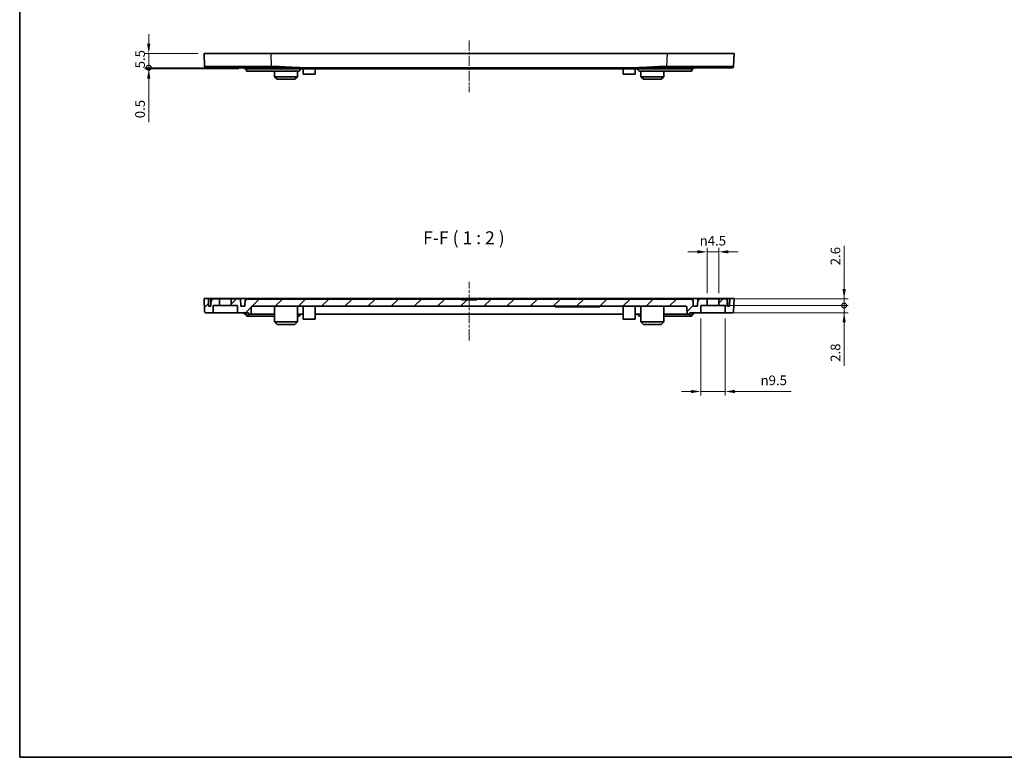
# Model space of a CAD drawing. Units: millimetres. Extents: x 22 to 3581, y 12 to 574.
# Drawn here: x 2202 to 2584, y 12 to 298 of the extents above; entities that cross this region are included whole.
import ezdxf

# ---------------------------------------------------------------- set-up
doc = ezdxf.new("R2010")
doc.units = ezdxf.units.MM
doc.header["$LTSCALE"] = 1.5
doc.linetypes.add('CHAIN', pattern=[0.3543, 0.2362, -0.0295, 0.0591, -0.0295])
doc.layers.get('Defpoints').update_dxf_attribs({"lineweight": 25})
for name, color, linetype, lineweight in [('Border (ISO)', 7, 'Continuous', 35), ('Centerline (ISO)', 131, 'Continuous', 18), ('Dimension (ISO)', 7, 'Continuous', 18), ('Hatch (ISO)', 1, 'Continuous', 18), ('Symbol (ISO)', 7, 'Continuous', 18), ('Visible (ISO)', 7, 'Continuous', 35), ('Visible Narrow (ISO)', 7, 'Continuous', 25)]:
    doc.layers.add(name, color=color, linetype=linetype, lineweight=lineweight)
doc.styles.add('Note Text (TK)', font='txt')
doc.dimstyles.new('Default - Method 1b (TK)', dxfattribs={"dimscale": 1.5, "dimtxt": 2.5, "dimasz": 2.5, "dimexe": 1, "dimexo": 1.5, "dimgap": 1, "dimtad": 1, "dimtoh": 1, "dimrnd": 1e-08, "dimdsep": 46, "dimtxsty": 'Note Text (TK)', "dimcen": 0.09, "dimdle": 5, "dimclrd": 100, "dimclre": 100, "dimclrt": 7, "dimadec": 1, "dimazin": 1, "dimtfac": 1, "dimtmove": 0, "dimatfit": 3, "dimfxl": 1, "dimtolj": 1, "dimlwd": -1, "dimlwe": -1, "dimarcsym": 0})

# ---------------------------------------------------------------- blocks, each defined once
blk = doc.blocks.new('図面枠 tk図枠')
at = {"layer": 'Border (ISO)'}
for p, q in [((14.5, 289), (14.5, 8)), ((14.5, 8), (405.5, 8))]:
    blk.add_line(p, q, dxfattribs=at)
blk = doc.blocks.new('_DotSmall')
at = {"color": 0, "linetype": 'ByBlock', "const_width": 0.5}
blk.add_lwpolyline([(-0.0625, 0, 1), (0.0625, 0, 1)], format="xyb", close=True, dxfattribs=at)
blk = doc.blocks.new('*D69')
at = {"layer": 'Defpoints', "color": 0}
for p in [(2273.73, 284.95), (2252.27, 279.45), (2289.43, 279.45)]:
    blk.add_point(p, dxfattribs=at)
at = {"layer": 'Dimension (ISO)', "color": 100}
for p, q in [((2252.27, 288.7), (2252.27, 292.45)), ((2271.48, 284.95), (2250.77, 284.95)), ((2252.27, 284.95), (2252.27, 279.45)), ((2287.18, 279.45), (2250.77, 279.45)), ((2252.27, 279.45), (2252.27, 275.7))]:
    blk.add_line(p, q, dxfattribs=at)
blk.add_solid([(2251.64, 288.7), (2252.89, 288.7), (2252.27, 284.95)], dxfattribs=at)
at = {"layer": 'Dimension (ISO)', "color": 100, "xscale": 3.75, "yscale": 3.75, "zscale": 3.75, "rotation": 90}
blk.add_blockref('_DotSmall', (2252.27, 279.45), dxfattribs=at)
at = {"layer": 'Dimension (ISO)', "color": 7, "insert": (2248.89, 279.19), "char_height": 3.75, "attachment_point": 4, "rotation": 90, "style": 'Note Text (TK)'}
blk.add_mtext('\\A1;5.5', dxfattribs=at)
blk = doc.blocks.new('*D70')
at = {"layer": 'Defpoints', "color": 0}
for p in [(2252.27, 278.95), (2289.43, 279.45), (2289.43, 278.95)]:
    blk.add_point(p, dxfattribs=at)
at = {"layer": 'Dimension (ISO)', "color": 100}
for p, q in [((2252.27, 279.45), (2252.27, 283.2)), ((2287.18, 279.45), (2250.77, 279.45)), ((2287.18, 278.95), (2250.77, 278.95)), ((2252.27, 279.45), (2252.27, 278.95)), ((2252.27, 275.2), (2252.27, 258.34))]:
    blk.add_line(p, q, dxfattribs=at)
blk.add_solid([(2251.64, 275.2), (2252.89, 275.2), (2252.27, 278.95)], dxfattribs=at)
at = {"layer": 'Dimension (ISO)', "color": 100, "xscale": 3.75, "yscale": 3.75, "zscale": 3.75, "rotation": 270}
blk.add_blockref('_DotSmall', (2252.27, 279.45), dxfattribs=at)
at = {"layer": 'Dimension (ISO)', "color": 7, "insert": (2248.89, 259.84), "char_height": 3.75, "attachment_point": 4, "rotation": 90, "style": 'Note Text (TK)'}
blk.add_mtext('\\A1;0.5', dxfattribs=at)
blk = doc.blocks.new('*D90')
at = {"layer": 'Defpoints', "color": 0}
for p in [(2466.18, 184.41), (2475.68, 184.41), (2475.68, 153.88)]:
    blk.add_point(p, dxfattribs=at)
at = {"layer": 'Dimension (ISO)', "color": 100}
for p, q in [((2466.18, 182.16), (2466.18, 152.38)), ((2475.68, 182.16), (2475.68, 152.38)), ((2462.43, 153.88), (2458.68, 153.88)), ((2466.18, 153.88), (2475.68, 153.88)), ((2479.43, 153.88), (2501.23, 153.88))]:
    blk.add_line(p, q, dxfattribs=at)
for points in [[(2462.43, 154.5), (2462.43, 153.25), (2466.18, 153.88)], [(2479.43, 154.5), (2479.43, 153.25), (2475.68, 153.88)]]:
    blk.add_solid(points, dxfattribs=at)
at = {"layer": 'Dimension (ISO)', "color": 7, "insert": (2489.39, 158.2), "char_height": 3.75, "attachment_point": 4, "style": 'Note Text (TK)'}
blk.add_mtext('\\A1;{\\fAIGDT|b0|i0|c2|p2;n\\fMS PGothic|b0|i0|c128|p50;9.5}', dxfattribs=at)
blk = doc.blocks.new('*D91')
at = {"layer": 'Defpoints', "color": 0}
for p in [(2473.18, 208.03), (2468.68, 189.81), (2473.18, 189.81)]:
    blk.add_point(p, dxfattribs=at)
at = {"layer": 'Dimension (ISO)', "color": 100}
for p, q in [((2464.93, 208.03), (2461.18, 208.03)), ((2468.68, 192.06), (2468.68, 209.53)), ((2468.68, 208.03), (2473.18, 208.03)), ((2473.18, 192.06), (2473.18, 209.53)), ((2476.93, 208.03), (2480.68, 208.03))]:
    blk.add_line(p, q, dxfattribs=at)
for points in [[(2464.93, 208.66), (2464.93, 207.41), (2468.68, 208.03)], [(2476.93, 208.66), (2476.93, 207.41), (2473.18, 208.03)]]:
    blk.add_solid(points, dxfattribs=at)
at = {"layer": 'Dimension (ISO)', "color": 7, "insert": (2465.77, 212.36), "char_height": 3.75, "attachment_point": 4, "style": 'Note Text (TK)'}
blk.add_mtext('\\A1;{\\fAIGDT|b0|i0|c2|p2;n\\fMS PGothic|b0|i0|c128|p50;4.5}', dxfattribs=at)
blk = doc.blocks.new('*D92')
at = {"layer": 'Defpoints', "color": 0}
for p in [(2473.18, 189.81), (2473.18, 187.21), (2521.78, 187.21)]:
    blk.add_point(p, dxfattribs=at)
at = {"layer": 'Dimension (ISO)', "color": 100}
for p, q in [((2521.78, 193.56), (2521.78, 210.3)), ((2475.43, 189.81), (2523.28, 189.81)), ((2475.43, 187.21), (2523.28, 187.21)), ((2521.78, 187.21), (2521.78, 189.81)), ((2521.78, 187.21), (2521.78, 179.71))]:
    blk.add_line(p, q, dxfattribs=at)
blk.add_solid([(2521.15, 193.56), (2522.4, 193.56), (2521.78, 189.81)], dxfattribs=at)
at = {"layer": 'Dimension (ISO)', "color": 100, "xscale": 3.75, "yscale": 3.75, "zscale": 3.75, "rotation": 90}
blk.add_blockref('_DotSmall', (2521.78, 187.21), dxfattribs=at)
at = {"layer": 'Dimension (ISO)', "color": 7, "insert": (2518.4, 202.81), "char_height": 3.75, "attachment_point": 4, "rotation": 90, "style": 'Note Text (TK)'}
blk.add_mtext('\\A1;2.6', dxfattribs=at)
blk = doc.blocks.new('*D93')
at = {"layer": 'Defpoints', "color": 0}
for p in [(2475.66, 187.21), (2475.68, 184.41), (2521.78, 184.41)]:
    blk.add_point(p, dxfattribs=at)
at = {"layer": 'Dimension (ISO)', "color": 100}
for p, q in [((2521.78, 187.21), (2521.78, 190.96)), ((2477.91, 187.21), (2523.28, 187.21)), ((2521.78, 187.21), (2521.78, 184.41)), ((2477.93, 184.41), (2523.28, 184.41)), ((2521.78, 180.66), (2521.78, 163.88))]:
    blk.add_line(p, q, dxfattribs=at)
blk.add_solid([(2521.15, 180.66), (2522.4, 180.66), (2521.78, 184.41)], dxfattribs=at)
at = {"layer": 'Dimension (ISO)', "color": 100, "xscale": 3.75, "yscale": 3.75, "zscale": 3.75, "rotation": 270}
blk.add_blockref('_DotSmall', (2521.78, 187.21), dxfattribs=at)
at = {"layer": 'Dimension (ISO)', "color": 7, "insert": (2518.4, 165.38), "char_height": 3.75, "attachment_point": 4, "rotation": 90, "style": 'Note Text (TK)'}
blk.add_mtext('\\A1;2.8', dxfattribs=at)

msp = doc.modelspace()

# ---------------------------------------------------------------- hatches: boundary and pattern name
at = {"layer": 'Hatch (ISO)'}
h = msp.add_hatch(dxfattribs=at)
h.set_pattern_fill('ANSI31', color=256, scale=50.8, style=0)
h.set_pattern_definition([(45, (2173.25, -4), (-4.49013, 4.49013), [])])
edge = h.paths.add_edge_path()
edge.add_line((2274.4164, 184.4122), (2277.1843, 184.4122))
edge.add_line((2277.1843, 184.4122), (2277.2087, 187.2122))
edge.add_line((2277.2087, 187.2122), (2279.6843, 187.2122))
edge.add_line((2279.6843, 187.2122), (2279.6843, 189.8122))
edge.add_line((2279.6843, 189.8122), (2276.4808, 189.8122))
edge.add_line((2276.4808, 189.8122), (2276.3795, 186.9122))
edge.add_line((2276.3795, 186.9122), (2275.7675, 186.9122))
edge.add_ellipse((2275.7675, 187.2122), major_axis=(0, -0.3), ratio=1, start_angle=272, end_angle=360, ccw=False)
edge.add_line((2275.4676, 187.2017), (2275.373, 189.9122))
edge.add_line((2275.373, 189.9122), (2273.7343, 189.9122))
edge.add_line((2273.7343, 189.9122), (2273.9168, 184.894))
edge.add_spline(control_points=[(2273.9168, 184.894), (2273.9189, 184.8344), (2273.9317, 184.7756), (2273.9792, 184.6613), (2274.0149, 184.6073), (2274.1067, 184.5141), (2274.1625, 184.4763), (2274.285, 184.4253), (2274.3504, 184.4122), (2274.4164, 184.4122)], knot_values=[-0.07695813, -0.07695813, -0.07695813, -0.07695813, -0.05906027, -0.05906027, -0.03981976, -0.03981976, -0.0198105, -0.0198105, 0, 0, 0, 0], degree=3, periodic=0)
edge = h.paths.add_edge_path()
edge.add_line((2461.9343, 184.4122), (2466.1843, 184.4122))
edge.add_line((2466.1843, 184.4122), (2466.2087, 187.2122))
edge.add_line((2466.2087, 187.2122), (2468.6843, 187.2122))
edge.add_line((2468.6843, 187.2122), (2468.6843, 189.8122))
edge.add_line((2468.6843, 189.8122), (2465.0355, 189.8122))
edge.add_line((2465.0355, 189.8122), (2464.9343, 186.9122))
edge.add_line((2464.9343, 186.9122), (2463.6113, 186.9122))
edge.add_ellipse((2463.6113, 187.2122), major_axis=(0, -0.3), ratio=1, start_angle=272, end_angle=360, ccw=False)
edge.add_line((2463.3115, 187.2017), (2463.2343, 189.4122))
edge.add_line((2463.2343, 189.4122), (2462.7448, 189.4122))
edge.add_line((2462.7448, 189.4122), (2462.7444, 189.4227))
edge.add_ellipse((2462.4446, 189.4122), major_axis=(0.2998, 0.0105), ratio=1, start_angle=0, end_angle=88)
edge.add_line((2462.4446, 189.7122), (2379.4343, 189.7122))
edge.add_line((2379.4343, 189.7122), (2379.4238, 189.4122))
edge.add_line((2379.4238, 189.4122), (2373.4448, 189.4122))
edge.add_line((2373.4448, 189.4122), (2373.4343, 189.7122))
edge.add_line((2373.4343, 189.7122), (2290.424, 189.7122))
edge.add_ellipse((2290.424, 189.4122), major_axis=(0, 0.3), ratio=1, start_angle=0, end_angle=88)
edge.add_line((2290.1242, 189.4227), (2290.1238, 189.4122))
edge.add_line((2290.1238, 189.4122), (2289.6343, 189.4122))
edge.add_line((2289.6343, 189.4122), (2289.5571, 187.2017))
edge.add_ellipse((2289.2573, 187.2122), major_axis=(0.2998, -0.0105), ratio=1, start_angle=272, end_angle=360, ccw=False)
edge.add_line((2289.2573, 186.9122), (2287.9343, 186.9122))
edge.add_line((2287.9343, 186.9122), (2287.833, 189.8122))
edge.add_line((2287.833, 189.8122), (2284.1843, 189.8122))
edge.add_line((2284.1843, 189.8122), (2284.1843, 187.2122))
edge.add_line((2284.1843, 187.2122), (2286.6598, 187.2122))
edge.add_line((2286.6598, 187.2122), (2286.6843, 184.4122))
edge.add_line((2286.6843, 184.4122), (2290.9343, 184.4122))
edge.add_line((2290.9343, 184.4122), (2290.9343, 183.9122))
edge.add_line((2290.9343, 183.9122), (2291.9343, 183.9122))
edge.add_line((2291.9343, 183.9122), (2292.0222, 186.4296))
edge.add_ellipse((2292.5219, 186.4122), major_axis=(-0.4997, 0.0174), ratio=1, start_angle=272, end_angle=360, ccw=False)
edge.add_line((2292.5219, 186.9122), (2460.3467, 186.9122))
edge.add_ellipse((2460.3467, 186.4122), major_axis=(0, 0.5), ratio=1, start_angle=272, end_angle=360, ccw=False)
edge.add_line((2460.8464, 186.4296), (2460.9343, 183.9122))
edge.add_line((2460.9343, 183.9122), (2461.9343, 183.9122))
edge.add_line((2461.9343, 183.9122), (2461.9343, 184.4122))
edge = h.paths.add_edge_path()
edge.add_line((2475.6843, 184.4122), (2478.4521, 184.4122))
edge.add_spline(control_points=[(2478.4521, 184.4122), (2478.5118, 184.4122), (2478.571, 184.4229), (2478.687, 184.4661), (2478.7422, 184.4999), (2478.8387, 184.5882), (2478.8785, 184.6426), (2478.934, 184.7632), (2478.9494, 184.828), (2478.9518, 184.894)], knot_values=[-0.07695813, -0.07695813, -0.07695813, -0.07695813, -0.05906027, -0.05906027, -0.03981976, -0.03981976, -0.0198105, -0.0198105, 0, 0, 0, 0], degree=3, periodic=0)
edge.add_line((2478.9518, 184.894), (2479.1343, 189.9122))
edge.add_line((2479.1343, 189.9122), (2477.4956, 189.9122))
edge.add_line((2477.4956, 189.9122), (2477.4009, 187.2017))
edge.add_ellipse((2477.1011, 187.2122), major_axis=(0.2998, -0.0105), ratio=1, start_angle=272, end_angle=360, ccw=False)
edge.add_line((2477.1011, 186.9122), (2476.489, 186.9122))
edge.add_line((2476.489, 186.9122), (2476.3878, 189.8122))
edge.add_line((2476.3878, 189.8122), (2473.1843, 189.8122))
edge.add_line((2473.1843, 189.8122), (2473.1843, 187.2122))
edge.add_line((2473.1843, 187.2122), (2475.6598, 187.2122))
edge.add_line((2475.6598, 187.2122), (2475.6843, 184.4122))

# ---------------------------------------------------------------- linework, layer by layer
at = {"layer": 'Centerline (ISO)', "linetype": 'CHAIN', "ltscale": 11.111974}
msp.add_line((2376.4343, 289.9452), (2376.4343, 269.9452), dxfattribs=at)
at = {"layer": 'Centerline (ISO)', "linetype": 'CHAIN', "ltscale": 12.656171}
msp.add_line((2376.4343, 173.6016), (2376.4343, 196.3809), dxfattribs=at)
at = {"layer": 'Visible (ISO)'}
for p, q in [((2273.7343, 284.9452), (2299.7171, 284.9452)), ((2273.7343, 284.9452), (2273.9168, 279.927)), ((2299.7171, 284.9452), (2453.1515, 284.9452)), ((2453.1515, 284.9452), (2479.1343, 284.9452)), ((2478.9518, 279.927), (2479.1343, 284.9452)), ((2289.4343, 279.4452), (2289.4343, 278.9452)), ((2289.4343, 278.9452), (2312.9343, 278.9452)), ((2290.1343, 278.1452), (2290.1343, 278.9452)), ((2310.9343, 278.9452), (2310.9343, 278.6452)), ((2312.1343, 276.9452), (2312.1238, 278.9452)), ((2312.1599, 279.4452), (2440.7087, 279.4452)), ((2439.9343, 278.9452), (2312.9343, 278.9452)), ((2316.7343, 276.9452), (2316.7448, 278.9452)), ((2436.1343, 276.9452), (2436.1238, 278.9452)), ((2439.9343, 278.9452), (2463.4343, 278.9452)), ((2440.7343, 276.9452), (2440.7448, 278.9452)), ((2441.9343, 278.6452), (2441.9343, 278.9452)), ((2462.7343, 278.1452), (2462.7343, 278.9452)), ((2463.4343, 279.4452), (2463.4343, 278.9452)), ((2290.1343, 278.1452), (2310.4343, 278.1452)), ((2300.979, 275.9452), (2300.9675, 278.1452)), ((2300.979, 275.9452), (2309.8895, 275.9452)), ((2301.9843, 274.9452), (2300.979, 275.9452)), ((2308.8843, 274.9452), (2301.9843, 274.9452)), ((2308.8843, 274.9452), (2309.8895, 275.9452)), ((2309.8895, 275.9452), (2309.901, 278.1452)), ((2316.7343, 276.9452), (2312.1343, 276.9452)), ((2440.7343, 276.9452), (2436.1343, 276.9452)), ((2442.4343, 278.1452), (2462.7343, 278.1452)), ((2442.979, 275.9452), (2442.9675, 278.1452)), ((2442.979, 275.9452), (2451.8895, 275.9452)), ((2443.9843, 274.9452), (2442.979, 275.9452)), ((2450.8843, 274.9452), (2443.9843, 274.9452)), ((2450.8843, 274.9452), (2451.8895, 275.9452)), ((2451.8895, 275.9452), (2451.901, 278.1452)), ((2275.373, 189.9122), (2273.7343, 189.9122)), ((2273.7343, 189.9122), (2273.9168, 184.894)), ((2275.4676, 187.2017), (2275.373, 189.9122)), ((2275.373, 189.9122), (2276.1697, 189.9122)), ((2276.4808, 189.8122), (2276.3795, 186.9122)), ((2279.6843, 189.8122), (2276.4808, 189.8122)), ((2277.1843, 184.4122), (2277.2087, 187.2122)), ((2277.2087, 187.2122), (2279.6843, 187.2122)), ((2279.6843, 187.2122), (2279.6843, 189.8122)), ((2279.6843, 189.8122), (2284.1843, 189.8122)), ((2284.1843, 187.2122), (2279.6843, 187.2122)), ((2287.833, 189.8122), (2284.1843, 189.8122)), ((2284.1843, 189.8122), (2284.1843, 187.2122)), ((2284.1843, 187.2122), (2286.6598, 187.2122)), ((2286.6598, 187.2122), (2286.6843, 184.4122)), ((2287.9343, 186.9122), (2287.833, 189.8122)), ((2289.6343, 189.4122), (2289.5571, 187.2017)), ((2290.1238, 189.4122), (2289.6343, 189.4122)), ((2290.1242, 189.4227), (2290.1238, 189.4122)), ((2373.4343, 189.7122), (2290.424, 189.7122)), ((2299.7171, 189.9122), (2453.1515, 189.9122)), ((2373.4448, 189.4122), (2373.4343, 189.7122)), ((2373.4343, 189.7122), (2379.4343, 189.7122)), ((2379.4238, 189.4122), (2373.4448, 189.4122)), ((2379.4343, 189.7122), (2379.4238, 189.4122)), ((2462.4446, 189.7122), (2379.4343, 189.7122)), ((2462.7448, 189.4122), (2462.7444, 189.4227)), ((2463.2343, 189.4122), (2462.7448, 189.4122)), ((2463.3115, 187.2017), (2463.2343, 189.4122)), ((2465.0355, 189.8122), (2464.9343, 186.9122)), ((2468.6843, 189.8122), (2465.0355, 189.8122)), ((2466.1843, 184.4122), (2466.2087, 187.2122)), ((2466.2087, 187.2122), (2468.6843, 187.2122)), ((2468.6843, 187.2122), (2468.6843, 189.8122)), ((2468.6843, 189.8122), (2473.1843, 189.8122)), ((2473.1843, 187.2122), (2468.6843, 187.2122)), ((2476.3878, 189.8122), (2473.1843, 189.8122)), ((2473.1843, 189.8122), (2473.1843, 187.2122)), ((2473.1843, 187.2122), (2475.6598, 187.2122)), ((2475.6598, 187.2122), (2475.6843, 184.4122)), ((2476.489, 186.9122), (2476.3878, 189.8122)), ((2476.6988, 189.9122), (2477.4956, 189.9122)), ((2477.4956, 189.9122), (2477.4009, 187.2017)), ((2479.1343, 189.9122), (2477.4956, 189.9122)), ((2478.9518, 184.894), (2479.1343, 189.9122)), ((2274.4164, 184.4122), (2277.1843, 184.4122)), ((2276.3795, 186.9122), (2275.7675, 186.9122)), ((2286.6843, 184.4122), (2277.1843, 184.4122)), ((2286.6843, 184.4122), (2290.9343, 184.4122)), ((2289.2573, 186.9122), (2287.9343, 186.9122)), ((2289.4343, 183.9122), (2289.4343, 184.4122)), ((2289.4343, 183.9122), (2290.1343, 183.9122)), ((2290.1343, 183.9122), (2290.1343, 183.6122)), ((2290.1343, 183.1122), (2290.1343, 183.6122)), ((2290.9343, 184.4122), (2290.9343, 183.9122)), ((2290.9343, 183.9122), (2291.9343, 183.9122)), ((2290.9343, 183.9122), (2290.9343, 183.6122)), ((2290.9343, 183.6122), (2290.9343, 183.1122)), ((2291.9343, 183.9122), (2292.0222, 186.4296)), ((2300.9633, 183.9122), (2291.9343, 183.9122)), ((2292.5219, 186.9122), (2460.3467, 186.9122)), ((2300.979, 180.9122), (2300.9492, 186.6138)), ((2309.8895, 180.9122), (2309.9194, 186.6138)), ((2312.1238, 183.9122), (2309.9052, 183.9122)), ((2310.9343, 183.9122), (2310.9343, 183.6122)), ((2312.1343, 181.9122), (2312.1081, 186.9122)), ((2316.7343, 181.9122), (2316.7605, 186.9122)), ((2436.1238, 183.9122), (2316.7448, 183.9122)), ((2409.8308, 186.9122), (2409.8308, 186.7622)), ((2409.8308, 186.7622), (2410.469, 186.7622)), ((2426.4962, 186.7622), (2410.469, 186.7622)), ((2426.4962, 186.7622), (2427.1343, 186.7622)), ((2427.1343, 186.9122), (2427.1343, 186.7622)), ((2436.1343, 181.9122), (2436.1081, 186.9122)), ((2440.7343, 181.9122), (2440.7605, 186.9122)), ((2442.9633, 183.9122), (2440.7448, 183.9122)), ((2441.9343, 183.9122), (2441.9343, 183.6122)), ((2442.979, 180.9122), (2442.9492, 186.6138)), ((2451.8895, 180.9122), (2451.9194, 186.6138)), ((2460.9343, 183.9122), (2451.9052, 183.9122)), ((2460.8464, 186.4296), (2460.9343, 183.9122)), ((2460.9343, 183.9122), (2461.9343, 183.9122)), ((2461.9343, 184.4122), (2466.1843, 184.4122)), ((2461.9343, 183.9122), (2461.9343, 184.4122)), ((2461.9343, 183.6122), (2461.9343, 183.9122)), ((2461.9343, 183.1122), (2461.9343, 183.6122)), ((2463.4343, 183.9122), (2462.7343, 183.9122)), ((2462.7343, 183.9122), (2462.7343, 183.6122)), ((2462.7343, 183.6122), (2462.7343, 183.1122)), ((2463.4343, 184.4122), (2463.4343, 183.9122)), ((2464.9343, 186.9122), (2463.6113, 186.9122)), ((2475.6843, 184.4122), (2466.1843, 184.4122)), ((2475.6843, 184.4122), (2478.4521, 184.4122)), ((2477.1011, 186.9122), (2476.489, 186.9122)), ((2290.1343, 183.1122), (2290.9343, 183.1122)), ((2290.9343, 183.1122), (2300.9675, 183.1122)), ((2300.979, 180.9122), (2309.8895, 180.9122)), ((2301.9843, 179.9122), (2300.979, 180.9122)), ((2308.8843, 179.9122), (2301.9843, 179.9122)), ((2308.8843, 179.9122), (2309.8895, 180.9122)), ((2309.901, 183.1122), (2310.4343, 183.1122)), ((2316.7343, 181.9122), (2312.1343, 181.9122)), ((2440.7343, 181.9122), (2436.1343, 181.9122)), ((2442.9675, 183.1122), (2442.4343, 183.1122)), ((2442.979, 180.9122), (2451.8895, 180.9122)), ((2443.9843, 179.9122), (2442.979, 180.9122)), ((2450.8843, 179.9122), (2443.9843, 179.9122)), ((2450.8843, 179.9122), (2451.8895, 180.9122)), ((2461.9343, 183.1122), (2451.901, 183.1122)), ((2461.9343, 183.1122), (2462.7343, 183.1122))]:
    msp.add_line(p, q, dxfattribs=at)
for centre, radius, start, end in [((2275.7675, 187.2122), 0.3, 182, 270), ((2276.6287, 187.2122), 0.3, 182, 215.310232), ((2289.2573, 187.2122), 0.3, 270, 358), ((2290.424, 189.4122), 0.3, 90, 178), ((2462.4446, 189.4122), 0.3, 2, 90), ((2463.6113, 187.2122), 0.3, 182, 270), ((2476.2398, 187.2122), 0.3, 324.689768, 358), ((2477.1011, 187.2122), 0.3, 270, 358), ((2292.5219, 186.4122), 0.5, 90, 178), ((2300.6492, 186.6122), 0.3, 0.3, 90), ((2310.2194, 186.6122), 0.3, 90, 179.7), ((2442.6492, 186.6122), 0.3, 0.3, 90), ((2452.2194, 186.6122), 0.3, 90, 179.7), ((2460.3467, 186.4122), 0.5, 2, 90)]:
    msp.add_arc(centre, radius, start, end, dxfattribs=at)
for points in [[(2274.4164, 279.4452), (2274.1319, 279.4452), (2273.9271, 279.6427), (2273.9168, 279.927)], [(2478.4521, 279.4452), (2478.7367, 279.4452), (2478.9415, 279.6427), (2478.9518, 279.927)]]:
    msp.add_rational_spline(points, [1, 0.813226751618, 0.813226751618, 1], degree=3, dxfattribs=at)
for points, knots in [([(2274.4164, 279.4452), (2274.5705, 279.4452), (2274.8016, 279.4452), (2276.43, 279.4452), (2277.8007, 279.4452), (2281.576, 279.4452), (2284.0809, 279.4452), (2288.8728, 279.4452), (2290.9853, 279.4452), (2295.366, 279.4452), (2297.6331, 279.4452), (2299.8996, 279.4452)], [12.03575046, 12.03575046, 12.03575046, 12.03575046, 12.80034015, 12.80034015, 13.68707717, 13.68707717, 14.67476291, 14.67476291, 15.35635477, 15.35635477, 16.03618984, 16.03618984, 16.03618984, 16.03618984]), ([(2299.8996, 279.4452), (2299.9054, 279.4452), (2299.9113, 279.4452), (2299.9171, 279.4452), (2299.9265, 279.4452), (2299.9358, 279.4452), (2299.9573, 279.4452), (2299.9694, 279.4452), (2299.9974, 279.4452), (2300.0132, 279.4452), (2300.0495, 279.4452), (2300.07, 279.4452), (2300.1172, 279.4452), (2300.1439, 279.4452), (2300.2053, 279.4452), (2300.24, 279.4452), (2300.3198, 279.4452), (2300.3649, 279.4452), (2300.4686, 279.4452), (2300.5272, 279.4452), (2300.6444, 279.4452), (2300.703, 279.4452), (2300.8466, 279.4452), (2300.9316, 279.4452), (2301.127, 279.4452), (2301.2374, 279.4452), (2301.4495, 279.4452), (2301.5511, 279.4452), (2301.8058, 279.4452), (2301.9589, 279.4452), (2302.2563, 279.4452), (2302.4006, 279.4452), (2302.7598, 279.4452), (2302.9746, 279.4452), (2303.459, 279.4452), (2303.7286, 279.4452), (2304.3382, 279.4452), (2304.6783, 279.4452), (2305.4677, 279.4452), (2305.917, 279.4452), (2306.9505, 279.4452), (2307.5347, 279.4452), (2308.7916, 279.4452), (2309.4644, 279.4452), (2310.8115, 279.4452), (2311.4855, 279.4452), (2312.1599, 279.4452)], [16.03618984, 16.03618984, 16.03618984, 16.03618984, 16.03794163, 16.03794163, 16.03794163, 16.04074449, 16.04074449, 16.04438821, 16.04438821, 16.04912505, 16.04912505, 16.05528294, 16.05528294, 16.06328819, 16.06328819, 16.07369502, 16.07369502, 16.0872239, 16.0872239, 16.10481144, 16.10481144, 16.12239559, 16.12239559, 16.1478948, 16.1478948, 16.18104379, 16.18104379, 16.21155716, 16.21155716, 16.25751469, 16.25751469, 16.30088398, 16.30088398, 16.36545181, 16.36545181, 16.44652144, 16.44652144, 16.54886774, 16.54886774, 16.68415718, 16.68415718, 16.86003344, 16.86003344, 17.06230221, 17.06230221, 17.26456597, 17.26456597, 17.26456597, 17.26456597]), ([(2310.9343, 278.6452), (2310.9343, 278.5824), (2310.9217, 278.5155), (2310.8708, 278.3924), (2310.8324, 278.3363), (2310.7437, 278.2474), (2310.6873, 278.2088), (2310.564, 278.1577), (2310.497, 278.1452), (2310.4343, 278.1452)], [0, 0, 0, 0, 0.0188272547, 0.0188272547, 0.0376545093, 0.0376545093, 0.0565919054, 0.0565919054, 0.0755293014, 0.0755293014, 0.0755293014, 0.0755293014]), ([(2440.7087, 279.4452), (2441.731, 279.4452), (2442.7528, 279.4452), (2444.793, 279.4452), (2445.8116, 279.4452), (2446.8301, 279.4452), (2447.8515, 279.4452), (2448.873, 279.4452), (2450.9132, 279.4452), (2451.932, 279.4452), (2452.9515, 279.4452), (2452.9573, 279.4452), (2452.9631, 279.4452), (2452.969, 279.4452)], [0, 0, 0, 0, 0.30665608, 0.30665608, 0.61331217, 0.61331217, 0.61331217, 0.92084415, 0.92084415, 1.22662434, 1.22662434, 1.22662434, 1.22837612, 1.22837612, 1.22837612, 1.22837612]), ([(2442.4343, 278.1452), (2442.3715, 278.1452), (2442.3045, 278.1577), (2442.1812, 278.2088), (2442.1249, 278.2474), (2442.0362, 278.3363), (2441.9978, 278.3924), (2441.9468, 278.5155), (2441.9343, 278.5824), (2441.9343, 278.6452)], [-0.0755293014, -0.0755293014, -0.0755293014, -0.0755293014, -0.0565919054, -0.0565919054, -0.0376545093, -0.0376545093, -0.0188272547, -0.0188272547, 0, 0, 0, 0]), ([(2452.969, 279.4452), (2455.5207, 279.4452), (2458.0731, 279.4452), (2464.0124, 279.4452), (2467.2741, 279.4452), (2472.6342, 279.4452), (2474.7667, 279.4452), (2477.6848, 279.4452), (2478.1452, 279.4452), (2478.4521, 279.4452)], [1.22837613, 1.22837613, 1.22837613, 1.22837613, 1.99374539, 1.99374539, 3.09238312, 3.09238312, 4.15368825, 4.15368825, 5.22881551, 5.22881551, 5.22881551, 5.22881551]), ([(2276.2343, 189.9122), (2276.2321, 189.9122), (2276.2289, 189.9122), (2276.2073, 189.9122), (2276.1912, 189.9122), (2276.1697, 189.9122)], [0, 0, 0, 0, 0.0311727496, 0.0311727496, 0.0623454845, 0.0623454845, 0.0623454845, 0.0623454845]), ([(2276.3289, 187.2017), (2276.3148, 187.6052), (2276.3008, 188.0087), (2276.2867, 188.4122), (2276.2692, 188.9122), (2276.2517, 189.4122), (2276.2343, 189.9122)], [-0.57139885, -0.57139885, -0.57139885, -0.57139885, -0.450277283, -0.450277283, -0.450277283, -0.30018485, -0.30018485, -0.30018485, -0.30018485]), ([(2276.2343, 189.9122), (2276.288, 189.9122), (2276.3685, 189.9122), (2276.8692, 189.9122), (2277.613, 189.9122), (2278.3986, 189.9122), (2279.6064, 189.9122), (2280.747, 189.9122), (2282.3724, 189.9122), (2283.8242, 189.9122), (2285.805, 189.9122), (2287.5123, 189.9122), (2289.7726, 189.9122), (2291.67, 189.9122), (2294.123, 189.9122), (2296.6415, 189.9122), (2298.6918, 189.9122), (2299.7171, 189.9122)], [5.49844743, 5.49844743, 5.49844743, 5.49844743, 5.62923707, 5.76002672, 5.82542154, 5.95621119, 6.02160601, 6.15239566, 6.21779048, 6.34858013, 6.41397495, 6.5447646, 6.61015942, 6.74094907, 6.80634389, 6.93713354, 7.06792319, 7.06792319, 7.06792319, 7.06792319]), ([(2453.1515, 189.9122), (2454.1767, 189.9122), (2456.227, 189.9122), (2458.7455, 189.9122), (2461.1986, 189.9122), (2463.096, 189.9122), (2465.3562, 189.9122), (2467.0635, 189.9122), (2469.0444, 189.9122), (2470.4961, 189.9122), (2472.1216, 189.9122), (2473.2622, 189.9122), (2474.4699, 189.9122), (2475.2556, 189.9122), (2475.9993, 189.9122), (2476.5, 189.9122), (2476.5806, 189.9122), (2476.6343, 189.9122)], [5.49844743, 5.49844743, 5.49844743, 5.49844743, 5.62923707, 5.76002672, 5.82542154, 5.95621119, 6.02160601, 6.15239566, 6.21779048, 6.34858013, 6.41397495, 6.5447646, 6.61015942, 6.74094907, 6.80634389, 6.93713354, 7.06792319, 7.06792319, 7.06792319, 7.06792319]), ([(2476.6343, 189.9122), (2476.6169, 189.4139), (2476.5995, 188.9155), (2476.5821, 188.4172), (2476.5679, 188.012), (2476.5538, 187.6069), (2476.5396, 187.2017)], [-0.600369716, -0.600369716, -0.600369716, -0.600369716, -0.450777591, -0.450777591, -0.450777591, -0.329155717, -0.329155717, -0.329155717, -0.329155717]), ([(2476.6988, 189.9122), (2476.6774, 189.9122), (2476.6612, 189.9122), (2476.6397, 189.9122), (2476.6364, 189.9122), (2476.6343, 189.9122)], [0, 0, 0, 0, 0.0311727341, 0.0311727341, 0.0623454845, 0.0623454845, 0.0623454845, 0.0623454845]), ([(2273.9168, 184.894), (2273.9189, 184.8344), (2273.9317, 184.7756), (2273.9792, 184.6613), (2274.0149, 184.6073), (2274.1067, 184.5141), (2274.1625, 184.4763), (2274.285, 184.4253), (2274.3504, 184.4122), (2274.4164, 184.4122)], [-0.076958132, -0.076958132, -0.076958132, -0.076958132, -0.0590602733, -0.0590602733, -0.0398197584, -0.0398197584, -0.0198105023, -0.0198105023, 0, 0, 0, 0]), ([(2310.9343, 183.6122), (2310.9343, 183.5494), (2310.9217, 183.4825), (2310.8708, 183.3594), (2310.8324, 183.3033), (2310.7437, 183.2144), (2310.6873, 183.1758), (2310.564, 183.1247), (2310.497, 183.1122), (2310.4343, 183.1122)], [-0.1511722148, -0.1511722148, -0.1511722148, -0.1511722148, -0.132345488, -0.132345488, -0.1135187611, -0.1135187611, -0.0945736662, -0.0945736662, -0.0756285714, -0.0756285714, -0.0756285714, -0.0756285714]), ([(2442.4343, 183.1122), (2442.3715, 183.1122), (2442.3045, 183.1247), (2442.1812, 183.1758), (2442.1249, 183.2144), (2442.0361, 183.3033), (2441.9978, 183.3594), (2441.9468, 183.4825), (2441.9343, 183.5494), (2441.9343, 183.6122)], [0.0756285714, 0.0756285714, 0.0756285714, 0.0756285714, 0.0945736662, 0.0945736662, 0.1135187611, 0.1135187611, 0.132345488, 0.132345488, 0.1511722148, 0.1511722148, 0.1511722148, 0.1511722148]), ([(2478.4521, 184.4122), (2478.5118, 184.4122), (2478.571, 184.4229), (2478.687, 184.4661), (2478.7422, 184.4999), (2478.8387, 184.5882), (2478.8785, 184.6426), (2478.934, 184.7632), (2478.9494, 184.828), (2478.9518, 184.894)], [-0.076958132, -0.076958132, -0.076958132, -0.076958132, -0.0590602733, -0.0590602733, -0.0398197584, -0.0398197584, -0.0198105023, -0.0198105023, 0, 0, 0, 0])]:
    msp.add_open_spline(points, degree=3, knots=knots, dxfattribs=at)
at = {"layer": 'Visible Narrow (ISO)'}
for p, q in [((2299.8996, 279.927), (2299.7171, 284.9452)), ((2453.1515, 284.9452), (2452.969, 279.927)), ((2312.9343, 279.4452), (2312.9343, 278.9452)), ((2439.9343, 279.4452), (2439.9343, 278.9452))]:
    msp.add_line(p, q, dxfattribs=at)
for points, knots in [([(2299.8996, 279.927), (2297.5887, 279.9254), (2295.2772, 279.924), (2290.8107, 279.9217), (2288.6568, 279.9209), (2283.771, 279.9195), (2281.2169, 279.9193), (2277.3676, 279.9202), (2275.9701, 279.9211), (2274.3096, 279.9237), (2273.9168, 279.9252), (2273.9168, 279.927)], [-16.03618984, -16.03618984, -16.03618984, -16.03618984, -15.35635477, -15.35635477, -14.67476291, -14.67476291, -13.68707717, -13.68707717, -12.80034015, -12.80034015, -12.03575046, -12.03575046, -12.03575046, -12.03575046]), ([(2312.1599, 279.4452), (2311.4855, 279.4452), (2310.8115, 279.4583), (2309.4644, 279.5021), (2308.7916, 279.5327), (2307.5347, 279.5984), (2306.9505, 279.6323), (2305.917, 279.6932), (2305.4677, 279.72), (2304.6783, 279.7654), (2304.3382, 279.7844), (2303.7286, 279.8164), (2303.459, 279.8298), (2302.9746, 279.8522), (2302.7598, 279.8615), (2302.4006, 279.8758), (2302.2563, 279.8812), (2301.9589, 279.8915), (2301.8058, 279.8964), (2301.5511, 279.9037), (2301.4495, 279.9064), (2301.2374, 279.9116), (2301.127, 279.914), (2300.9316, 279.9177), (2300.8466, 279.9192), (2300.703, 279.9214), (2300.6444, 279.9222), (2300.5272, 279.9236), (2300.4686, 279.9242), (2300.3649, 279.9252), (2300.3198, 279.9255), (2300.24, 279.926), (2300.2053, 279.9262), (2300.1439, 279.9265), (2300.1172, 279.9266), (2300.07, 279.9268), (2300.0495, 279.9269), (2300.0132, 279.9269), (2299.9974, 279.927), (2299.9694, 279.927), (2299.9573, 279.927), (2299.9358, 279.927), (2299.9265, 279.927), (2299.9171, 279.927), (2299.9113, 279.927), (2299.9054, 279.927), (2299.8996, 279.927)], [-17.26456597, -17.26456597, -17.26456597, -17.26456597, -17.06230221, -17.06230221, -16.86003344, -16.86003344, -16.68415718, -16.68415718, -16.54886774, -16.54886774, -16.44652144, -16.44652144, -16.36545181, -16.36545181, -16.30088398, -16.30088398, -16.25751469, -16.25751469, -16.21155716, -16.21155716, -16.18104379, -16.18104379, -16.1478948, -16.1478948, -16.12239559, -16.12239559, -16.10481144, -16.10481144, -16.0872239, -16.0872239, -16.07369502, -16.07369502, -16.06328819, -16.06328819, -16.05528294, -16.05528294, -16.04912505, -16.04912505, -16.04438821, -16.04438821, -16.04074449, -16.04074449, -16.03794163, -16.03794163, -16.03794163, -16.03618984, -16.03618984, -16.03618984, -16.03618984]), ([(2452.969, 279.927), (2452.9631, 279.927), (2452.9573, 279.927), (2452.9515, 279.927), (2451.932, 279.927), (2450.9132, 279.8971), (2448.873, 279.8069), (2447.8515, 279.7465), (2446.8301, 279.6861), (2445.8116, 279.6259), (2444.793, 279.5656), (2442.7528, 279.4753), (2441.731, 279.4452), (2440.7087, 279.4452)], [-1.22837612, -1.22837612, -1.22837612, -1.22837612, -1.22662434, -1.22662434, -1.22662434, -0.92084415, -0.92084415, -0.61331217, -0.61331217, -0.61331217, -0.30665608, -0.30665608, 0, 0, 0, 0]), ([(2478.9518, 279.927), (2478.9517, 279.9245), (2478.1692, 279.9225), (2475.1938, 279.9199), (2473.0195, 279.9194), (2467.5543, 279.9197), (2464.2287, 279.9207), (2458.173, 279.9237), (2455.5706, 279.9252), (2452.969, 279.927)], [-5.22881551, -5.22881551, -5.22881551, -5.22881551, -4.15368825, -4.15368825, -3.09238312, -3.09238312, -1.99374539, -1.99374539, -1.22837613, -1.22837613, -1.22837613, -1.22837613])]:
    msp.add_open_spline(points, degree=3, knots=knots, dxfattribs=at)
for points in [[(2299.8996, 279.4452), (2299.8996, 279.4452), (2299.8996, 279.6427), (2299.8996, 279.927)], [(2452.969, 279.4452), (2452.969, 279.4452), (2452.969, 279.6427), (2452.969, 279.927)]]:
    msp.add_rational_spline(points, [1, 0.813226751618, 0.813226751618, 1], degree=3, dxfattribs=at)

# ---------------------------------------------------------------- block references
at = {"xscale": 2, "yscale": 2, "zscale": 2}
msp.add_blockref('図面枠 tk図枠', (2173.25, -4), dxfattribs=at)

# ---------------------------------------------------------------- texts
at = {"layer": 'Symbol (ISO)', "color": 7, "insert": (2358.5947, 209.4222), "char_height": 5, "attachment_point": 7, "style": 'Note Text (TK)'}
msp.add_mtext('F-F ( 1 : 2 )', dxfattribs=at)

# ---------------------------------------------------------------- dimensions: what is measured, and where the dimension line sits
at = {"layer": 'Dimension (ISO)', "color": 100}
for base, p1, p2, angle, override, picture, middle in [((2252.2676, 279.4452), (2273.7343, 284.9452), (2289.4343, 279.4452), 90, {"dimtoh": 0, "dimdec": 2, "dimblk2": 'DotSmall', "dimsah": 1, "dimdle": 0, "dimtp": 0, "dimtm": 0, "dimtdec": 2, "dimtofl": 1, "dimatfit": 1}, '*D69', (2252.2676, 282.1952)), ((2252.2676, 278.9452), (2289.4343, 279.4452), (2289.4343, 278.9452), 90, {"dimtoh": 0, "dimdec": 2, "dimblk1": 'DotSmall', "dimsah": 1, "dimdle": 0, "dimtp": 0, "dimtm": 0, "dimtdec": 2, "dimtofl": 1, "dimatfit": 1}, '*D70', (2252.2676, 262.8827)), ((2521.7759, 187.2122), (2473.1843, 189.8122), (2473.1843, 187.2122), 90, {"dimtoh": 0, "dimdec": 2, "dimblk2": 'DotSmall', "dimsah": 1, "dimdle": 0, "dimtp": 0, "dimtm": 0, "dimtdec": 2, "dimtofl": 1, "dimatfit": 1}, '*D92', (2521.7759, 205.8037)), ((2521.7759, 184.4122), (2475.6598, 187.2122), (2475.6843, 184.4122), 270, {"dimtoh": 0, "dimdec": 2, "dimblk1": 'DotSmall', "dimsah": 1, "dimdle": 0, "dimtp": 0, "dimtm": 0, "dimtdec": 2, "dimtofl": 1, "dimatfit": 1}, '*D93', (2521.7759, 168.3923))]:
    dim = msp.add_linear_dim(base=base, p1=p1, p2=p2, angle=angle, dimstyle='Default - Method 1b (TK)', override=override, dxfattribs=at)
    dim.commit()
    dim.dimension.update_dxf_attribs({"geometry": picture, "text_midpoint": middle, "dimtype": 160})
dim = msp.add_linear_dim(base=(2473.1843, 208.0341), p1=(2468.6843, 189.8122), p2=(2473.1843, 189.8122), text='{\\fAIGDT|b0|i0|c2|p2;n\\fMS PGothic|b0|i0|c128|p50;<>}', dimstyle='Default - Method 1b (TK)', override={"dimtoh": 0, "dimdec": 2, "dimtp": 0, "dimtm": 0, "dimtdec": 2, "dimtofl": 1, "dimatfit": 1}, dxfattribs=at)
dim.commit()
dim.dimension.update_dxf_attribs({"geometry": '*D91', "text_midpoint": (2470.9343, 208.0341), "dimtype": 160})
dim = msp.add_linear_dim(base=(2475.6843, 153.8783), p1=(2466.1843, 184.4122), p2=(2475.6843, 184.4122), angle=180, text='{\\fAIGDT|b0|i0|c2|p2;n\\fMS PGothic|b0|i0|c128|p50;<>}', dimstyle='Default - Method 1b (TK)', override={"dimtoh": 0, "dimdec": 2, "dimtp": 0, "dimtm": 0, "dimtdec": 2, "dimtofl": 1, "dimatfit": 1}, dxfattribs=at)
dim.commit()
dim.dimension.update_dxf_attribs({"geometry": '*D90', "text_midpoint": (2494.5613, 153.8783), "dimtype": 160})

doc.saveas('drawing.dxf')
